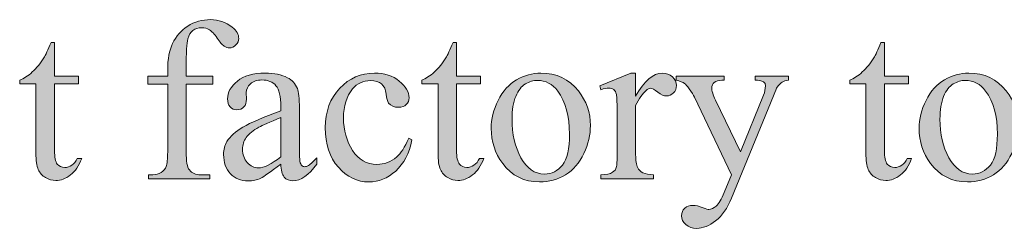
# Model space of a CAD drawing. Units: inches. Extents: x 0.3 to 10.6, y 0.3 to 8.2.
# Drawn here: x 9.3 to 9.7, y 2.4 to 2.5 of the extents above; entities that cross this region are included whole.
import ezdxf

# ---------------------------------------------------------------- set-up
doc = ezdxf.new("R2010")
doc.units = ezdxf.units.IN
doc.header["$MEASUREMENT"] = 0
doc.layers.add('TEXT', color=7, linetype='Continuous')

# ---------------------------------------------------------------- blocks, each defined once
blk = doc.blocks.new('block 3313')
at = {"layer": 'TEXT', "true_color": 0xffffff}
h = blk.add_hatch(color=7, dxfattribs=at)
h.dxf.hatch_style = 2
edge = h.paths.add_edge_path()
edge.add_spline(control_points=[(9.3691, 2.42829), (9.3691, 2.42829), (9.3691, 2.40337), (9.3691, 2.40337), (9.3691, 2.39985), (9.36949, 2.39761), (9.37027, 2.39667), (9.37128, 2.39547), (9.37265, 2.39486), (9.37436, 2.39486), (9.37436, 2.39486), (9.37779, 2.39486), (9.37779, 2.39486), (9.37779, 2.39486), (9.37779, 2.39336), (9.37779, 2.39336), (9.37779, 2.39336), (9.35516, 2.39336), (9.35516, 2.39336), (9.35516, 2.39336), (9.35516, 2.39486), (9.35516, 2.39486), (9.35516, 2.39486), (9.35685, 2.39486), (9.35685, 2.39486), (9.35795, 2.39486), (9.35897, 2.39513), (9.35988, 2.39568), (9.36079, 2.39624), (9.36141, 2.39697), (9.36176, 2.39792), (9.3621, 2.39886), (9.36228, 2.40068), (9.36228, 2.40337), (9.36228, 2.40337), (9.36228, 2.42829), (9.36228, 2.42829), (9.36228, 2.42829), (9.35491, 2.42829), (9.35491, 2.42829), (9.35491, 2.42829), (9.35491, 2.43127), (9.35491, 2.43127), (9.35491, 2.43127), (9.36228, 2.43127), (9.36228, 2.43127), (9.36228, 2.43127), (9.36228, 2.43376), (9.36228, 2.43376), (9.36228, 2.43753), (9.36289, 2.44073), (9.3641, 2.44335), (9.36532, 2.44598), (9.36716, 2.44809), (9.36966, 2.44971), (9.37215, 2.45132), (9.37496, 2.45212), (9.37808, 2.45212), (9.38098, 2.45212), (9.38364, 2.45119), (9.38607, 2.44931), (9.38767, 2.44807), (9.38847, 2.44667), (9.38847, 2.44514), (9.38847, 2.44431), (9.38812, 2.44352), (9.3874, 2.44279), (9.38668, 2.44206), (9.3859, 2.44169), (9.38508, 2.44169), (9.38444, 2.44169), (9.38378, 2.44192), (9.38307, 2.44238), (9.38236, 2.44283), (9.3815, 2.44381), (9.38048, 2.44531), (9.37946, 2.44682), (9.37853, 2.44784), (9.37767, 2.44836), (9.37682, 2.44888), (9.37585, 2.44915), (9.37481, 2.44915), (9.37355, 2.44915), (9.37246, 2.44881), (9.37158, 2.44813), (9.3707, 2.44746), (9.37006, 2.44641), (9.36968, 2.44499), (9.36929, 2.44356), (9.3691, 2.4399), (9.3691, 2.434), (9.3691, 2.434), (9.3691, 2.43127), (9.3691, 2.43127), (9.3691, 2.43127), (9.37887, 2.43127), (9.37887, 2.43127), (9.37887, 2.43127), (9.37887, 2.42829), (9.37887, 2.42829), (9.37887, 2.42829), (9.3691, 2.42829), (9.3691, 2.42829)], knot_values=[0, 0, 0, 0, 1, 1, 1, 2, 2, 2, 3, 3, 3, 4, 4, 4, 5, 5, 5, 6, 6, 6, 7, 7, 7, 8, 8, 8, 9, 9, 9, 10, 10, 10, 11, 11, 11, 12, 12, 12, 13, 13, 13, 14, 14, 14, 15, 15, 15, 16, 16, 16, 17, 17, 17, 18, 18, 18, 19, 19, 19, 20, 20, 20, 21, 21, 21, 22, 22, 22, 23, 23, 23, 24, 24, 24, 25, 25, 25, 26, 26, 26, 27, 27, 27, 28, 28, 28, 29, 29, 29, 30, 30, 30, 31, 31, 31, 32, 32, 32, 33, 33, 33, 34, 34, 34, 34], degree=3, periodic=1)
h = blk.add_hatch(color=7, dxfattribs=at)
h.dxf.hatch_style = 2
edge = h.paths.add_edge_path()
edge.add_spline(control_points=[(9.32057, 2.44373), (9.32057, 2.44373), (9.32057, 2.43127), (9.32057, 2.43127), (9.32057, 2.43127), (9.32941, 2.43127), (9.32941, 2.43127), (9.32941, 2.43127), (9.32941, 2.42837), (9.32941, 2.42837), (9.32941, 2.42837), (9.32057, 2.42837), (9.32057, 2.42837), (9.32057, 2.42837), (9.32057, 2.4038), (9.32057, 2.4038), (9.32057, 2.40134), (9.32091, 2.39969), (9.32161, 2.39883), (9.32232, 2.39798), (9.32323, 2.39754), (9.32433, 2.39754), (9.32524, 2.39754), (9.32612, 2.39783), (9.32697, 2.3984), (9.32783, 2.39895), (9.32849, 2.39979), (9.32897, 2.40089), (9.32897, 2.40089), (9.33058, 2.40089), (9.33058, 2.40089), (9.32962, 2.39819), (9.32825, 2.39616), (9.32648, 2.39479), (9.32472, 2.39343), (9.32289, 2.39274), (9.32102, 2.39274), (9.31976, 2.39274), (9.31851, 2.39309), (9.3173, 2.3938), (9.31608, 2.3945), (9.31519, 2.39551), (9.3146, 2.39682), (9.31402, 2.39813), (9.31373, 2.40015), (9.31373, 2.40289), (9.31373, 2.40289), (9.31373, 2.42837), (9.31373, 2.42837), (9.31373, 2.42837), (9.30774, 2.42837), (9.30774, 2.42837), (9.30774, 2.42837), (9.30774, 2.42974), (9.30774, 2.42974), (9.30926, 2.43034), (9.3108, 2.43137), (9.31239, 2.43282), (9.31398, 2.43427), (9.31539, 2.43598), (9.31664, 2.43797), (9.31726, 2.43902), (9.31816, 2.44093), (9.31928, 2.44373), (9.31928, 2.44373), (9.32057, 2.44373), (9.32057, 2.44373)], knot_values=[0, 0, 0, 0, 1, 1, 1, 2, 2, 2, 3, 3, 3, 4, 4, 4, 5, 5, 5, 6, 6, 6, 7, 7, 7, 8, 8, 8, 9, 9, 9, 10, 10, 10, 11, 11, 11, 12, 12, 12, 13, 13, 13, 14, 14, 14, 15, 15, 15, 16, 16, 16, 17, 17, 17, 18, 18, 18, 19, 19, 19, 20, 20, 20, 21, 21, 21, 22, 22, 22, 22], degree=3, periodic=1)
h = blk.add_hatch(color=7, dxfattribs=at)
h.dxf.hatch_style = 2
edge = h.paths.add_edge_path()
edge.add_spline(control_points=[(9.46874, 2.44373), (9.46874, 2.44373), (9.46874, 2.43127), (9.46874, 2.43127), (9.46874, 2.43127), (9.47759, 2.43127), (9.47759, 2.43127), (9.47759, 2.43127), (9.47759, 2.42837), (9.47759, 2.42837), (9.47759, 2.42837), (9.46874, 2.42837), (9.46874, 2.42837), (9.46874, 2.42837), (9.46874, 2.4038), (9.46874, 2.4038), (9.46874, 2.40134), (9.46909, 2.39969), (9.46979, 2.39883), (9.4705, 2.39798), (9.47139, 2.39754), (9.47251, 2.39754), (9.47342, 2.39754), (9.4743, 2.39783), (9.47515, 2.3984), (9.47601, 2.39895), (9.47667, 2.39979), (9.47713, 2.40089), (9.47713, 2.40089), (9.47875, 2.40089), (9.47875, 2.40089), (9.47778, 2.39819), (9.47641, 2.39616), (9.47465, 2.39479), (9.47289, 2.39343), (9.47107, 2.39274), (9.4692, 2.39274), (9.46792, 2.39274), (9.46667, 2.39309), (9.46547, 2.3938), (9.46425, 2.3945), (9.46335, 2.39551), (9.46278, 2.39682), (9.4622, 2.39813), (9.46191, 2.40015), (9.46191, 2.40289), (9.46191, 2.40289), (9.46191, 2.42837), (9.46191, 2.42837), (9.46191, 2.42837), (9.45591, 2.42837), (9.45591, 2.42837), (9.45591, 2.42837), (9.45591, 2.42974), (9.45591, 2.42974), (9.45742, 2.43034), (9.45898, 2.43137), (9.46056, 2.43282), (9.46214, 2.43427), (9.46357, 2.43598), (9.4648, 2.43797), (9.46544, 2.43902), (9.46632, 2.44093), (9.46745, 2.44373), (9.46745, 2.44373), (9.46874, 2.44373), (9.46874, 2.44373)], knot_values=[0, 0, 0, 0, 1, 1, 1, 2, 2, 2, 3, 3, 3, 4, 4, 4, 5, 5, 5, 6, 6, 6, 7, 7, 7, 8, 8, 8, 9, 9, 9, 10, 10, 10, 11, 11, 11, 12, 12, 12, 13, 13, 13, 14, 14, 14, 15, 15, 15, 16, 16, 16, 17, 17, 17, 18, 18, 18, 19, 19, 19, 20, 20, 20, 21, 21, 21, 22, 22, 22, 22], degree=3, periodic=1)
h = blk.add_hatch(color=7, dxfattribs=at)
h.dxf.hatch_style = 2
edge = h.paths.add_edge_path()
edge.add_spline(control_points=[(9.62644, 2.44373), (9.62644, 2.44373), (9.62644, 2.43127), (9.62644, 2.43127), (9.62644, 2.43127), (9.63528, 2.43127), (9.63528, 2.43127), (9.63528, 2.43127), (9.63528, 2.42837), (9.63528, 2.42837), (9.63528, 2.42837), (9.62644, 2.42837), (9.62644, 2.42837), (9.62644, 2.42837), (9.62644, 2.4038), (9.62644, 2.4038), (9.62644, 2.40134), (9.62678, 2.39969), (9.62748, 2.39883), (9.62819, 2.39798), (9.6291, 2.39754), (9.63019, 2.39754), (9.6311, 2.39754), (9.63199, 2.39783), (9.63284, 2.3984), (9.63369, 2.39895), (9.63436, 2.39979), (9.63483, 2.40089), (9.63483, 2.40089), (9.63645, 2.40089), (9.63645, 2.40089), (9.63548, 2.39819), (9.63411, 2.39616), (9.63235, 2.39479), (9.63059, 2.39343), (9.62876, 2.39274), (9.62689, 2.39274), (9.62562, 2.39274), (9.62438, 2.39309), (9.62317, 2.3938), (9.62195, 2.3945), (9.62105, 2.39551), (9.62047, 2.39682), (9.61989, 2.39813), (9.6196, 2.40015), (9.6196, 2.40289), (9.6196, 2.40289), (9.6196, 2.42837), (9.6196, 2.42837), (9.6196, 2.42837), (9.61361, 2.42837), (9.61361, 2.42837), (9.61361, 2.42837), (9.61361, 2.42974), (9.61361, 2.42974), (9.61513, 2.43034), (9.61667, 2.43137), (9.61826, 2.43282), (9.61985, 2.43427), (9.62126, 2.43598), (9.6225, 2.43797), (9.62313, 2.43902), (9.62402, 2.44093), (9.62515, 2.44373), (9.62515, 2.44373), (9.62644, 2.44373), (9.62644, 2.44373)], knot_values=[0, 0, 0, 0, 1, 1, 1, 2, 2, 2, 3, 3, 3, 4, 4, 4, 5, 5, 5, 6, 6, 6, 7, 7, 7, 8, 8, 8, 9, 9, 9, 10, 10, 10, 11, 11, 11, 12, 12, 12, 13, 13, 13, 14, 14, 14, 15, 15, 15, 16, 16, 16, 17, 17, 17, 18, 18, 18, 19, 19, 19, 20, 20, 20, 21, 21, 21, 22, 22, 22, 22], degree=3, periodic=1)
h = blk.add_hatch(color=7, dxfattribs=at)
h.dxf.hatch_style = 2
edge = h.paths.add_edge_path()
edge.add_spline(control_points=[(9.40398, 2.39883), (9.40009, 2.39582), (9.39765, 2.39408), (9.39666, 2.39361), (9.39517, 2.39292), (9.39358, 2.39258), (9.3919, 2.39258), (9.38928, 2.39258), (9.38713, 2.39347), (9.38543, 2.39526), (9.38373, 2.39707), (9.38288, 2.39941), (9.38288, 2.40234), (9.38288, 2.40419), (9.38329, 2.40579), (9.38411, 2.40715), (9.38525, 2.40902), (9.38722, 2.41078), (9.39001, 2.41243), (9.39282, 2.41409), (9.39747, 2.41611), (9.40398, 2.41848), (9.40398, 2.41848), (9.40398, 2.41998), (9.40398, 2.41998), (9.40398, 2.42375), (9.40339, 2.42635), (9.40218, 2.42775), (9.40099, 2.42916), (9.39924, 2.42986), (9.39695, 2.42986), (9.39521, 2.42986), (9.39383, 2.42939), (9.39281, 2.42845), (9.39176, 2.42752), (9.39124, 2.42645), (9.39124, 2.42523), (9.39124, 2.42523), (9.39132, 2.42282), (9.39132, 2.42282), (9.39132, 2.42156), (9.39099, 2.42057), (9.39035, 2.41989), (9.3897, 2.4192), (9.38885, 2.41885), (9.3878, 2.41885), (9.38679, 2.41885), (9.38595, 2.41922), (9.38529, 2.41994), (9.38466, 2.42065), (9.38433, 2.42163), (9.38433, 2.42287), (9.38433, 2.42524), (9.38554, 2.42742), (9.38797, 2.4294), (9.39039, 2.4314), (9.3938, 2.43239), (9.39819, 2.43239), (9.40156, 2.43239), (9.40431, 2.43182), (9.40647, 2.43069), (9.40809, 2.42984), (9.40929, 2.42849), (9.41006, 2.42668), (9.41056, 2.42548), (9.41081, 2.42306), (9.41081, 2.41939), (9.41081, 2.41939), (9.41081, 2.40652), (9.41081, 2.40652), (9.41081, 2.40291), (9.41088, 2.40069), (9.41102, 2.39989), (9.41116, 2.39906), (9.41138, 2.39852), (9.4117, 2.39825), (9.41201, 2.39798), (9.41238, 2.39783), (9.4128, 2.39783), (9.41324, 2.39783), (9.41363, 2.39794), (9.41395, 2.39813), (9.41454, 2.39848), (9.41565, 2.3995), (9.4173, 2.40115), (9.4173, 2.40115), (9.4173, 2.39883), (9.4173, 2.39883), (9.41421, 2.39469), (9.41127, 2.39262), (9.40845, 2.39262), (9.4071, 2.39262), (9.40602, 2.39309), (9.40522, 2.39403), (9.40442, 2.39497), (9.40401, 2.39657), (9.40398, 2.39883)], knot_values=[0, 0, 0, 0, 1, 1, 1, 2, 2, 2, 3, 3, 3, 4, 4, 4, 5, 5, 5, 6, 6, 6, 7, 7, 7, 8, 8, 8, 9, 9, 9, 10, 10, 10, 11, 11, 11, 12, 12, 12, 13, 13, 13, 14, 14, 14, 15, 15, 15, 16, 16, 16, 17, 17, 17, 18, 18, 18, 19, 19, 19, 20, 20, 20, 21, 21, 21, 22, 22, 22, 23, 23, 23, 24, 24, 24, 25, 25, 25, 26, 26, 26, 27, 27, 27, 28, 28, 28, 29, 29, 29, 30, 30, 30, 31, 31, 31, 32, 32, 32, 32], degree=3, periodic=1)
edge = h.paths.add_edge_path()
edge.add_spline(control_points=[(9.40398, 2.40152), (9.40398, 2.40152), (9.40398, 2.41596), (9.40398, 2.41596), (9.39982, 2.41431), (9.39712, 2.41313), (9.39591, 2.41243), (9.39373, 2.41123), (9.39217, 2.40995), (9.39124, 2.40864), (9.3903, 2.40731), (9.38984, 2.40586), (9.38984, 2.40428), (9.38984, 2.4023), (9.39042, 2.40065), (9.39162, 2.39935), (9.3928, 2.39803), (9.39417, 2.39738), (9.39571, 2.39738), (9.3978, 2.39738), (9.40057, 2.39876), (9.40398, 2.40152)], knot_values=[0, 0, 0, 0, 1, 1, 1, 2, 2, 2, 3, 3, 3, 4, 4, 4, 5, 5, 5, 6, 6, 6, 7, 7, 7, 7], degree=3, periodic=1)
h = blk.add_hatch(color=7, dxfattribs=at)
h.dxf.hatch_style = 2
edge = h.paths.add_edge_path()
edge.add_spline(control_points=[(9.45231, 2.40777), (9.45129, 2.40278), (9.44929, 2.39893), (9.44632, 2.39624), (9.44333, 2.39355), (9.44004, 2.39221), (9.43643, 2.39221), (9.43212, 2.39221), (9.42837, 2.39402), (9.42517, 2.39762), (9.42197, 2.40125), (9.42037, 2.40613), (9.42037, 2.41227), (9.42037, 2.41824), (9.42213, 2.42308), (9.42569, 2.4268), (9.42923, 2.43053), (9.43349, 2.43239), (9.43845, 2.43239), (9.44218, 2.43239), (9.44523, 2.4314), (9.44763, 2.42943), (9.45003, 2.42745), (9.45124, 2.4254), (9.45124, 2.42329), (9.45124, 2.42223), (9.4509, 2.42139), (9.45022, 2.42074), (9.44954, 2.42008), (9.44859, 2.41976), (9.44739, 2.41976), (9.44576, 2.41976), (9.44454, 2.42029), (9.4437, 2.42133), (9.44324, 2.42192), (9.44293, 2.42301), (9.44278, 2.42464), (9.44263, 2.42627), (9.44206, 2.42752), (9.44109, 2.42837), (9.44013, 2.4292), (9.43879, 2.42962), (9.43708, 2.42962), (9.43433, 2.42962), (9.4321, 2.42859), (9.43042, 2.42655), (9.42818, 2.42384), (9.42707, 2.42027), (9.42707, 2.41584), (9.42707, 2.41131), (9.42818, 2.40732), (9.43041, 2.40385), (9.43262, 2.40039), (9.43563, 2.39867), (9.4394, 2.39867), (9.44211, 2.39867), (9.44454, 2.39959), (9.44668, 2.40144), (9.4482, 2.4027), (9.44968, 2.405), (9.45112, 2.40834), (9.45112, 2.40834), (9.45231, 2.40777), (9.45231, 2.40777)], knot_values=[0, 0, 0, 0, 1, 1, 1, 2, 2, 2, 3, 3, 3, 4, 4, 4, 5, 5, 5, 6, 6, 6, 7, 7, 7, 8, 8, 8, 9, 9, 9, 10, 10, 10, 11, 11, 11, 12, 12, 12, 13, 13, 13, 14, 14, 14, 15, 15, 15, 16, 16, 16, 17, 17, 17, 18, 18, 18, 19, 19, 19, 20, 20, 20, 21, 21, 21, 21], degree=3, periodic=1)
h = blk.add_hatch(color=7, dxfattribs=at)
h.dxf.hatch_style = 2
edge = h.paths.add_edge_path()
edge.add_spline(control_points=[(9.49981, 2.43239), (9.50555, 2.43239), (9.51016, 2.4302), (9.51363, 2.42585), (9.51659, 2.42212), (9.51807, 2.41785), (9.51807, 2.41302), (9.51807, 2.40963), (9.51725, 2.4062), (9.51562, 2.40271), (9.514, 2.39924), (9.51175, 2.39662), (9.5089, 2.39486), (9.50604, 2.39309), (9.50286, 2.39221), (9.49936, 2.39221), (9.49365, 2.39221), (9.48911, 2.39448), (9.48574, 2.39903), (9.4829, 2.40287), (9.48149, 2.40717), (9.48149, 2.41195), (9.48149, 2.41542), (9.48234, 2.41888), (9.48406, 2.42231), (9.4858, 2.42574), (9.48806, 2.42828), (9.49087, 2.42992), (9.49369, 2.43156), (9.49666, 2.43239), (9.49981, 2.43239)], knot_values=[0, 0, 0, 0, 1, 1, 1, 2, 2, 2, 3, 3, 3, 4, 4, 4, 5, 5, 5, 6, 6, 6, 7, 7, 7, 8, 8, 8, 9, 9, 9, 10, 10, 10, 10], degree=3, periodic=1)
edge = h.paths.add_edge_path()
edge.add_spline(control_points=[(9.49854, 2.4297), (9.49707, 2.4297), (9.49561, 2.42927), (9.49413, 2.4284), (9.49265, 2.42752), (9.49146, 2.426), (9.49055, 2.42381), (9.48964, 2.42164), (9.48918, 2.41884), (9.48918, 2.41542), (9.48918, 2.4099), (9.49028, 2.40514), (9.49247, 2.40115), (9.49466, 2.39715), (9.49755, 2.39514), (9.50114, 2.39514), (9.50381, 2.39514), (9.50602, 2.39625), (9.50776, 2.39845), (9.50949, 2.40066), (9.51036, 2.40446), (9.51036, 2.40983), (9.51036, 2.41656), (9.50891, 2.42186), (9.50602, 2.42573), (9.50406, 2.42837), (9.50156, 2.4297), (9.49854, 2.4297)], knot_values=[0, 0, 0, 0, 1, 1, 1, 2, 2, 2, 3, 3, 3, 4, 4, 4, 5, 5, 5, 6, 6, 6, 7, 7, 7, 8, 8, 8, 9, 9, 9, 9], degree=3, periodic=1)
h = blk.add_hatch(color=7, dxfattribs=at)
h.dxf.hatch_style = 2
edge = h.paths.add_edge_path()
edge.add_spline(control_points=[(9.53474, 2.43239), (9.53474, 2.43239), (9.53474, 2.42386), (9.53474, 2.42386), (9.53791, 2.42954), (9.54116, 2.43239), (9.5445, 2.43239), (9.54602, 2.43239), (9.54728, 2.43193), (9.54827, 2.431), (9.54926, 2.43008), (9.54976, 2.42901), (9.54976, 2.42779), (9.54976, 2.42672), (9.5494, 2.42581), (9.54868, 2.42506), (9.54796, 2.42432), (9.54711, 2.42395), (9.54612, 2.42395), (9.54515, 2.42395), (9.54407, 2.42442), (9.54287, 2.42537), (9.54167, 2.42632), (9.54079, 2.4268), (9.5402, 2.4268), (9.5397, 2.4268), (9.53917, 2.42653), (9.53859, 2.42597), (9.53734, 2.42485), (9.53606, 2.42297), (9.53474, 2.42038), (9.53474, 2.42038), (9.53474, 2.40222), (9.53474, 2.40222), (9.53474, 2.40012), (9.53499, 2.39853), (9.53552, 2.39746), (9.53589, 2.39671), (9.53651, 2.39609), (9.53742, 2.3956), (9.53834, 2.3951), (9.53965, 2.39486), (9.54135, 2.39486), (9.54135, 2.39486), (9.54135, 2.39336), (9.54135, 2.39336), (9.54135, 2.39336), (9.52195, 2.39336), (9.52195, 2.39336), (9.52195, 2.39336), (9.52195, 2.39486), (9.52195, 2.39486), (9.52389, 2.39486), (9.52532, 2.39516), (9.52626, 2.39577), (9.52695, 2.3962), (9.52743, 2.3969), (9.5277, 2.39788), (9.52785, 2.39834), (9.52791, 2.39969), (9.52791, 2.40188), (9.52791, 2.40188), (9.52791, 2.41659), (9.52791, 2.41659), (9.52791, 2.42099), (9.52782, 2.42362), (9.52764, 2.42447), (9.52747, 2.42531), (9.52713, 2.42592), (9.52665, 2.4263), (9.52616, 2.42669), (9.52557, 2.42688), (9.52485, 2.42688), (9.52399, 2.42688), (9.52303, 2.42668), (9.52195, 2.42626), (9.52195, 2.42626), (9.52154, 2.42775), (9.52154, 2.42775), (9.52154, 2.42775), (9.533, 2.43239), (9.533, 2.43239), (9.533, 2.43239), (9.53474, 2.43239), (9.53474, 2.43239)], knot_values=[0, 0, 0, 0, 1, 1, 1, 2, 2, 2, 3, 3, 3, 4, 4, 4, 5, 5, 5, 6, 6, 6, 7, 7, 7, 8, 8, 8, 9, 9, 9, 10, 10, 10, 11, 11, 11, 12, 12, 12, 13, 13, 13, 14, 14, 14, 15, 15, 15, 16, 16, 16, 17, 17, 17, 18, 18, 18, 19, 19, 19, 20, 20, 20, 21, 21, 21, 22, 22, 22, 23, 23, 23, 24, 24, 24, 25, 25, 25, 26, 26, 26, 27, 27, 27, 28, 28, 28, 28], degree=3, periodic=1)
h = blk.add_hatch(color=7, dxfattribs=at)
h.dxf.hatch_style = 2
edge = h.paths.add_edge_path()
edge.add_spline(control_points=[(9.54971, 2.43127), (9.54971, 2.43127), (9.56738, 2.43127), (9.56738, 2.43127), (9.56738, 2.43127), (9.56738, 2.42974), (9.56738, 2.42974), (9.56738, 2.42974), (9.56651, 2.42974), (9.56651, 2.42974), (9.56527, 2.42974), (9.56434, 2.42947), (9.56372, 2.42893), (9.5631, 2.4284), (9.56278, 2.42772), (9.56278, 2.42692), (9.56278, 2.42585), (9.56325, 2.42436), (9.56415, 2.42246), (9.56415, 2.42246), (9.57338, 2.40333), (9.57338, 2.40333), (9.57338, 2.40333), (9.58187, 2.42428), (9.58187, 2.42428), (9.58233, 2.4254), (9.58257, 2.42653), (9.58257, 2.42763), (9.58257, 2.42813), (9.58248, 2.42849), (9.58228, 2.42874), (9.58206, 2.42905), (9.58172, 2.42929), (9.58124, 2.42947), (9.58077, 2.42965), (9.57994, 2.42974), (9.57876, 2.42974), (9.57876, 2.42974), (9.57876, 2.43127), (9.57876, 2.43127), (9.57876, 2.43127), (9.59109, 2.43127), (9.59109, 2.43127), (9.59109, 2.43127), (9.59109, 2.42974), (9.59109, 2.42974), (9.59007, 2.42963), (9.58929, 2.4294), (9.58873, 2.42908), (9.58819, 2.42874), (9.58758, 2.42813), (9.58691, 2.42722), (9.58667, 2.42683), (9.5862, 2.42577), (9.5855, 2.42403), (9.5855, 2.42403), (9.57007, 2.3862), (9.57007, 2.3862), (9.56859, 2.38254), (9.56664, 2.37976), (9.56422, 2.37789), (9.56181, 2.37602), (9.55948, 2.37508), (9.55725, 2.37508), (9.55562, 2.37508), (9.55428, 2.37554), (9.55324, 2.37648), (9.55218, 2.37741), (9.55166, 2.3785), (9.55166, 2.37971), (9.55166, 2.38087), (9.55204, 2.3818), (9.5528, 2.3825), (9.55356, 2.38321), (9.55459, 2.38356), (9.55592, 2.38356), (9.55683, 2.38356), (9.55808, 2.38326), (9.55965, 2.38265), (9.56075, 2.38223), (9.56144, 2.38203), (9.56171, 2.38203), (9.56254, 2.38203), (9.56345, 2.38246), (9.56443, 2.38331), (9.5654, 2.38417), (9.56639, 2.38582), (9.56738, 2.38828), (9.56738, 2.38828), (9.57007, 2.39486), (9.57007, 2.39486), (9.57007, 2.39486), (9.55646, 2.42345), (9.55646, 2.42345), (9.55604, 2.4243), (9.55538, 2.42536), (9.55447, 2.42664), (9.55378, 2.4276), (9.55322, 2.42825), (9.55278, 2.42858), (9.55214, 2.42902), (9.55112, 2.4294), (9.54971, 2.42974), (9.54971, 2.42974), (9.54971, 2.43127), (9.54971, 2.43127)], knot_values=[0, 0, 0, 0, 1, 1, 1, 2, 2, 2, 3, 3, 3, 4, 4, 4, 5, 5, 5, 6, 6, 6, 7, 7, 7, 8, 8, 8, 9, 9, 9, 10, 10, 10, 11, 11, 11, 12, 12, 12, 13, 13, 13, 14, 14, 14, 15, 15, 15, 16, 16, 16, 17, 17, 17, 18, 18, 18, 19, 19, 19, 20, 20, 20, 21, 21, 21, 22, 22, 22, 23, 23, 23, 24, 24, 24, 25, 25, 25, 26, 26, 26, 27, 27, 27, 28, 28, 28, 29, 29, 29, 30, 30, 30, 31, 31, 31, 32, 32, 32, 33, 33, 33, 34, 34, 34, 35, 35, 35, 35], degree=3, periodic=1)
h = blk.add_hatch(color=7, dxfattribs=at)
h.dxf.hatch_style = 2
edge = h.paths.add_edge_path()
edge.add_spline(control_points=[(9.65751, 2.43239), (9.66325, 2.43239), (9.66785, 2.4302), (9.67133, 2.42585), (9.67428, 2.42212), (9.67575, 2.41785), (9.67575, 2.41302), (9.67575, 2.40963), (9.67494, 2.4062), (9.67331, 2.40271), (9.67169, 2.39924), (9.66945, 2.39662), (9.66659, 2.39486), (9.66374, 2.39309), (9.66055, 2.39221), (9.65705, 2.39221), (9.65134, 2.39221), (9.64681, 2.39448), (9.64343, 2.39903), (9.6406, 2.40287), (9.63917, 2.40717), (9.63917, 2.41195), (9.63917, 2.41542), (9.64004, 2.41888), (9.64176, 2.42231), (9.64349, 2.42574), (9.64575, 2.42828), (9.64857, 2.42992), (9.65138, 2.43156), (9.65436, 2.43239), (9.65751, 2.43239)], knot_values=[0, 0, 0, 0, 1, 1, 1, 2, 2, 2, 3, 3, 3, 4, 4, 4, 5, 5, 5, 6, 6, 6, 7, 7, 7, 8, 8, 8, 9, 9, 9, 10, 10, 10, 10], degree=3, periodic=1)
edge = h.paths.add_edge_path()
edge.add_spline(control_points=[(9.65622, 2.4297), (9.65476, 2.4297), (9.65329, 2.42927), (9.65181, 2.4284), (9.65034, 2.42752), (9.64916, 2.426), (9.64823, 2.42381), (9.64733, 2.42164), (9.64688, 2.41884), (9.64688, 2.41542), (9.64688, 2.4099), (9.64798, 2.40514), (9.65016, 2.40115), (9.65236, 2.39715), (9.65525, 2.39514), (9.65883, 2.39514), (9.66151, 2.39514), (9.66371, 2.39625), (9.66546, 2.39845), (9.6672, 2.40066), (9.66806, 2.40446), (9.66806, 2.40983), (9.66806, 2.41656), (9.66661, 2.42186), (9.66371, 2.42573), (9.66176, 2.42837), (9.65926, 2.4297), (9.65622, 2.4297)], knot_values=[0, 0, 0, 0, 1, 1, 1, 2, 2, 2, 3, 3, 3, 4, 4, 4, 5, 5, 5, 6, 6, 6, 7, 7, 7, 8, 8, 8, 9, 9, 9, 9], degree=3, periodic=1)
at = {"layer": 'TEXT', "lineweight": 0}
for points, knots in [([(9.3691, 2.42829), (9.3691, 2.42829), (9.3691, 2.40337), (9.3691, 2.40337), (9.3691, 2.39985), (9.36949, 2.39761), (9.37027, 2.39667), (9.37128, 2.39547), (9.37265, 2.39486), (9.37436, 2.39486), (9.37436, 2.39486), (9.37779, 2.39486), (9.37779, 2.39486), (9.37779, 2.39486), (9.37779, 2.39336), (9.37779, 2.39336), (9.37779, 2.39336), (9.35516, 2.39336), (9.35516, 2.39336), (9.35516, 2.39336), (9.35516, 2.39486), (9.35516, 2.39486), (9.35516, 2.39486), (9.35685, 2.39486), (9.35685, 2.39486), (9.35795, 2.39486), (9.35897, 2.39513), (9.35988, 2.39568), (9.36079, 2.39624), (9.36141, 2.39697), (9.36176, 2.39792), (9.3621, 2.39886), (9.36228, 2.40068), (9.36228, 2.40337), (9.36228, 2.40337), (9.36228, 2.42829), (9.36228, 2.42829), (9.36228, 2.42829), (9.35491, 2.42829), (9.35491, 2.42829), (9.35491, 2.42829), (9.35491, 2.43127), (9.35491, 2.43127), (9.35491, 2.43127), (9.36228, 2.43127), (9.36228, 2.43127), (9.36228, 2.43127), (9.36228, 2.43376), (9.36228, 2.43376), (9.36228, 2.43753), (9.36289, 2.44073), (9.3641, 2.44335), (9.36532, 2.44598), (9.36716, 2.44809), (9.36966, 2.44971), (9.37215, 2.45132), (9.37496, 2.45212), (9.37808, 2.45212), (9.38098, 2.45212), (9.38364, 2.45119), (9.38607, 2.44931), (9.38767, 2.44807), (9.38847, 2.44667), (9.38847, 2.44514), (9.38847, 2.44431), (9.38812, 2.44352), (9.3874, 2.44279), (9.38668, 2.44206), (9.3859, 2.44169), (9.38508, 2.44169), (9.38444, 2.44169), (9.38378, 2.44192), (9.38307, 2.44238), (9.38236, 2.44283), (9.3815, 2.44381), (9.38048, 2.44531), (9.37946, 2.44682), (9.37853, 2.44784), (9.37767, 2.44836), (9.37682, 2.44888), (9.37585, 2.44915), (9.37481, 2.44915), (9.37355, 2.44915), (9.37246, 2.44881), (9.37158, 2.44813), (9.3707, 2.44746), (9.37006, 2.44641), (9.36968, 2.44499), (9.36929, 2.44356), (9.3691, 2.4399), (9.3691, 2.434), (9.3691, 2.434), (9.3691, 2.43127), (9.3691, 2.43127), (9.3691, 2.43127), (9.37887, 2.43127), (9.37887, 2.43127), (9.37887, 2.43127), (9.37887, 2.42829), (9.37887, 2.42829), (9.37887, 2.42829), (9.3691, 2.42829), (9.3691, 2.42829)], [0, 0, 0, 0, 1, 1, 1, 2, 2, 2, 3, 3, 3, 4, 4, 4, 5, 5, 5, 6, 6, 6, 7, 7, 7, 8, 8, 8, 9, 9, 9, 10, 10, 10, 11, 11, 11, 12, 12, 12, 13, 13, 13, 14, 14, 14, 15, 15, 15, 16, 16, 16, 17, 17, 17, 18, 18, 18, 19, 19, 19, 20, 20, 20, 21, 21, 21, 22, 22, 22, 23, 23, 23, 24, 24, 24, 25, 25, 25, 26, 26, 26, 27, 27, 27, 28, 28, 28, 29, 29, 29, 30, 30, 30, 31, 31, 31, 32, 32, 32, 33, 33, 33, 34, 34, 34, 34]), ([(9.32057, 2.44373), (9.32057, 2.44373), (9.32057, 2.43127), (9.32057, 2.43127), (9.32057, 2.43127), (9.32941, 2.43127), (9.32941, 2.43127), (9.32941, 2.43127), (9.32941, 2.42837), (9.32941, 2.42837), (9.32941, 2.42837), (9.32057, 2.42837), (9.32057, 2.42837), (9.32057, 2.42837), (9.32057, 2.4038), (9.32057, 2.4038), (9.32057, 2.40134), (9.32091, 2.39969), (9.32161, 2.39883), (9.32232, 2.39798), (9.32323, 2.39754), (9.32433, 2.39754), (9.32524, 2.39754), (9.32612, 2.39783), (9.32697, 2.3984), (9.32783, 2.39895), (9.32849, 2.39979), (9.32897, 2.40089), (9.32897, 2.40089), (9.33058, 2.40089), (9.33058, 2.40089), (9.32962, 2.39819), (9.32825, 2.39616), (9.32648, 2.39479), (9.32472, 2.39343), (9.32289, 2.39274), (9.32102, 2.39274), (9.31976, 2.39274), (9.31851, 2.39309), (9.3173, 2.3938), (9.31608, 2.3945), (9.31519, 2.39551), (9.3146, 2.39682), (9.31402, 2.39813), (9.31373, 2.40015), (9.31373, 2.40289), (9.31373, 2.40289), (9.31373, 2.42837), (9.31373, 2.42837), (9.31373, 2.42837), (9.30774, 2.42837), (9.30774, 2.42837), (9.30774, 2.42837), (9.30774, 2.42974), (9.30774, 2.42974), (9.30926, 2.43034), (9.3108, 2.43137), (9.31239, 2.43282), (9.31398, 2.43427), (9.31539, 2.43598), (9.31664, 2.43797), (9.31726, 2.43902), (9.31816, 2.44093), (9.31928, 2.44373), (9.31928, 2.44373), (9.32057, 2.44373), (9.32057, 2.44373)], [0, 0, 0, 0, 1, 1, 1, 2, 2, 2, 3, 3, 3, 4, 4, 4, 5, 5, 5, 6, 6, 6, 7, 7, 7, 8, 8, 8, 9, 9, 9, 10, 10, 10, 11, 11, 11, 12, 12, 12, 13, 13, 13, 14, 14, 14, 15, 15, 15, 16, 16, 16, 17, 17, 17, 18, 18, 18, 19, 19, 19, 20, 20, 20, 21, 21, 21, 22, 22, 22, 22]), ([(9.46874, 2.44373), (9.46874, 2.44373), (9.46874, 2.43127), (9.46874, 2.43127), (9.46874, 2.43127), (9.47759, 2.43127), (9.47759, 2.43127), (9.47759, 2.43127), (9.47759, 2.42837), (9.47759, 2.42837), (9.47759, 2.42837), (9.46874, 2.42837), (9.46874, 2.42837), (9.46874, 2.42837), (9.46874, 2.4038), (9.46874, 2.4038), (9.46874, 2.40134), (9.46909, 2.39969), (9.46979, 2.39883), (9.4705, 2.39798), (9.47139, 2.39754), (9.47251, 2.39754), (9.47342, 2.39754), (9.4743, 2.39783), (9.47515, 2.3984), (9.47601, 2.39895), (9.47667, 2.39979), (9.47713, 2.40089), (9.47713, 2.40089), (9.47875, 2.40089), (9.47875, 2.40089), (9.47778, 2.39819), (9.47641, 2.39616), (9.47465, 2.39479), (9.47289, 2.39343), (9.47107, 2.39274), (9.4692, 2.39274), (9.46792, 2.39274), (9.46667, 2.39309), (9.46547, 2.3938), (9.46425, 2.3945), (9.46335, 2.39551), (9.46278, 2.39682), (9.4622, 2.39813), (9.46191, 2.40015), (9.46191, 2.40289), (9.46191, 2.40289), (9.46191, 2.42837), (9.46191, 2.42837), (9.46191, 2.42837), (9.45591, 2.42837), (9.45591, 2.42837), (9.45591, 2.42837), (9.45591, 2.42974), (9.45591, 2.42974), (9.45742, 2.43034), (9.45898, 2.43137), (9.46056, 2.43282), (9.46214, 2.43427), (9.46357, 2.43598), (9.4648, 2.43797), (9.46544, 2.43902), (9.46632, 2.44093), (9.46745, 2.44373), (9.46745, 2.44373), (9.46874, 2.44373), (9.46874, 2.44373)], [0, 0, 0, 0, 1, 1, 1, 2, 2, 2, 3, 3, 3, 4, 4, 4, 5, 5, 5, 6, 6, 6, 7, 7, 7, 8, 8, 8, 9, 9, 9, 10, 10, 10, 11, 11, 11, 12, 12, 12, 13, 13, 13, 14, 14, 14, 15, 15, 15, 16, 16, 16, 17, 17, 17, 18, 18, 18, 19, 19, 19, 20, 20, 20, 21, 21, 21, 22, 22, 22, 22]), ([(9.62644, 2.44373), (9.62644, 2.44373), (9.62644, 2.43127), (9.62644, 2.43127), (9.62644, 2.43127), (9.63528, 2.43127), (9.63528, 2.43127), (9.63528, 2.43127), (9.63528, 2.42837), (9.63528, 2.42837), (9.63528, 2.42837), (9.62644, 2.42837), (9.62644, 2.42837), (9.62644, 2.42837), (9.62644, 2.4038), (9.62644, 2.4038), (9.62644, 2.40134), (9.62678, 2.39969), (9.62748, 2.39883), (9.62819, 2.39798), (9.6291, 2.39754), (9.63019, 2.39754), (9.6311, 2.39754), (9.63199, 2.39783), (9.63284, 2.3984), (9.63369, 2.39895), (9.63436, 2.39979), (9.63483, 2.40089), (9.63483, 2.40089), (9.63645, 2.40089), (9.63645, 2.40089), (9.63548, 2.39819), (9.63411, 2.39616), (9.63235, 2.39479), (9.63059, 2.39343), (9.62876, 2.39274), (9.62689, 2.39274), (9.62562, 2.39274), (9.62438, 2.39309), (9.62317, 2.3938), (9.62195, 2.3945), (9.62105, 2.39551), (9.62047, 2.39682), (9.61989, 2.39813), (9.6196, 2.40015), (9.6196, 2.40289), (9.6196, 2.40289), (9.6196, 2.42837), (9.6196, 2.42837), (9.6196, 2.42837), (9.61361, 2.42837), (9.61361, 2.42837), (9.61361, 2.42837), (9.61361, 2.42974), (9.61361, 2.42974), (9.61513, 2.43034), (9.61667, 2.43137), (9.61826, 2.43282), (9.61985, 2.43427), (9.62126, 2.43598), (9.6225, 2.43797), (9.62313, 2.43902), (9.62402, 2.44093), (9.62515, 2.44373), (9.62515, 2.44373), (9.62644, 2.44373), (9.62644, 2.44373)], [0, 0, 0, 0, 1, 1, 1, 2, 2, 2, 3, 3, 3, 4, 4, 4, 5, 5, 5, 6, 6, 6, 7, 7, 7, 8, 8, 8, 9, 9, 9, 10, 10, 10, 11, 11, 11, 12, 12, 12, 13, 13, 13, 14, 14, 14, 15, 15, 15, 16, 16, 16, 17, 17, 17, 18, 18, 18, 19, 19, 19, 20, 20, 20, 21, 21, 21, 22, 22, 22, 22]), ([(9.40398, 2.39883), (9.40009, 2.39582), (9.39765, 2.39408), (9.39666, 2.39361), (9.39517, 2.39292), (9.39358, 2.39258), (9.3919, 2.39258), (9.38928, 2.39258), (9.38713, 2.39347), (9.38543, 2.39526), (9.38373, 2.39707), (9.38288, 2.39941), (9.38288, 2.40234), (9.38288, 2.40419), (9.38329, 2.40579), (9.38411, 2.40715), (9.38525, 2.40902), (9.38722, 2.41078), (9.39001, 2.41243), (9.39282, 2.41409), (9.39747, 2.41611), (9.40398, 2.41848), (9.40398, 2.41848), (9.40398, 2.41998), (9.40398, 2.41998), (9.40398, 2.42375), (9.40339, 2.42635), (9.40218, 2.42775), (9.40099, 2.42916), (9.39924, 2.42986), (9.39695, 2.42986), (9.39521, 2.42986), (9.39383, 2.42939), (9.39281, 2.42845), (9.39176, 2.42752), (9.39124, 2.42645), (9.39124, 2.42523), (9.39124, 2.42523), (9.39132, 2.42282), (9.39132, 2.42282), (9.39132, 2.42156), (9.39099, 2.42057), (9.39035, 2.41989), (9.3897, 2.4192), (9.38885, 2.41885), (9.3878, 2.41885), (9.38679, 2.41885), (9.38595, 2.41922), (9.38529, 2.41994), (9.38466, 2.42065), (9.38433, 2.42163), (9.38433, 2.42287), (9.38433, 2.42524), (9.38554, 2.42742), (9.38797, 2.4294), (9.39039, 2.4314), (9.3938, 2.43239), (9.39819, 2.43239), (9.40156, 2.43239), (9.40431, 2.43182), (9.40647, 2.43069), (9.40809, 2.42984), (9.40929, 2.42849), (9.41006, 2.42668), (9.41056, 2.42548), (9.41081, 2.42306), (9.41081, 2.41939), (9.41081, 2.41939), (9.41081, 2.40652), (9.41081, 2.40652), (9.41081, 2.40291), (9.41088, 2.40069), (9.41102, 2.39989), (9.41116, 2.39906), (9.41138, 2.39852), (9.4117, 2.39825), (9.41201, 2.39798), (9.41238, 2.39783), (9.4128, 2.39783), (9.41324, 2.39783), (9.41363, 2.39794), (9.41395, 2.39813), (9.41454, 2.39848), (9.41565, 2.3995), (9.4173, 2.40115), (9.4173, 2.40115), (9.4173, 2.39883), (9.4173, 2.39883), (9.41421, 2.39469), (9.41127, 2.39262), (9.40845, 2.39262), (9.4071, 2.39262), (9.40602, 2.39309), (9.40522, 2.39403), (9.40442, 2.39497), (9.40401, 2.39657), (9.40398, 2.39883)], [0, 0, 0, 0, 1, 1, 1, 2, 2, 2, 3, 3, 3, 4, 4, 4, 5, 5, 5, 6, 6, 6, 7, 7, 7, 8, 8, 8, 9, 9, 9, 10, 10, 10, 11, 11, 11, 12, 12, 12, 13, 13, 13, 14, 14, 14, 15, 15, 15, 16, 16, 16, 17, 17, 17, 18, 18, 18, 19, 19, 19, 20, 20, 20, 21, 21, 21, 22, 22, 22, 23, 23, 23, 24, 24, 24, 25, 25, 25, 26, 26, 26, 27, 27, 27, 28, 28, 28, 29, 29, 29, 30, 30, 30, 31, 31, 31, 32, 32, 32, 32]), ([(9.45231, 2.40777), (9.45129, 2.40278), (9.44929, 2.39893), (9.44632, 2.39624), (9.44333, 2.39355), (9.44004, 2.39221), (9.43643, 2.39221), (9.43212, 2.39221), (9.42837, 2.39402), (9.42517, 2.39762), (9.42197, 2.40125), (9.42037, 2.40613), (9.42037, 2.41227), (9.42037, 2.41824), (9.42213, 2.42308), (9.42569, 2.4268), (9.42923, 2.43053), (9.43349, 2.43239), (9.43845, 2.43239), (9.44218, 2.43239), (9.44523, 2.4314), (9.44763, 2.42943), (9.45003, 2.42745), (9.45124, 2.4254), (9.45124, 2.42329), (9.45124, 2.42223), (9.4509, 2.42139), (9.45022, 2.42074), (9.44954, 2.42008), (9.44859, 2.41976), (9.44739, 2.41976), (9.44576, 2.41976), (9.44454, 2.42029), (9.4437, 2.42133), (9.44324, 2.42192), (9.44293, 2.42301), (9.44278, 2.42464), (9.44263, 2.42627), (9.44206, 2.42752), (9.44109, 2.42837), (9.44013, 2.4292), (9.43879, 2.42962), (9.43708, 2.42962), (9.43433, 2.42962), (9.4321, 2.42859), (9.43042, 2.42655), (9.42818, 2.42384), (9.42707, 2.42027), (9.42707, 2.41584), (9.42707, 2.41131), (9.42818, 2.40732), (9.43041, 2.40385), (9.43262, 2.40039), (9.43563, 2.39867), (9.4394, 2.39867), (9.44211, 2.39867), (9.44454, 2.39959), (9.44668, 2.40144), (9.4482, 2.4027), (9.44968, 2.405), (9.45112, 2.40834), (9.45112, 2.40834), (9.45231, 2.40777), (9.45231, 2.40777)], [0, 0, 0, 0, 1, 1, 1, 2, 2, 2, 3, 3, 3, 4, 4, 4, 5, 5, 5, 6, 6, 6, 7, 7, 7, 8, 8, 8, 9, 9, 9, 10, 10, 10, 11, 11, 11, 12, 12, 12, 13, 13, 13, 14, 14, 14, 15, 15, 15, 16, 16, 16, 17, 17, 17, 18, 18, 18, 19, 19, 19, 20, 20, 20, 21, 21, 21, 21]), ([(9.49981, 2.43239), (9.50555, 2.43239), (9.51016, 2.4302), (9.51363, 2.42585), (9.51659, 2.42212), (9.51807, 2.41785), (9.51807, 2.41302), (9.51807, 2.40963), (9.51725, 2.4062), (9.51562, 2.40271), (9.514, 2.39924), (9.51175, 2.39662), (9.5089, 2.39486), (9.50604, 2.39309), (9.50286, 2.39221), (9.49936, 2.39221), (9.49365, 2.39221), (9.48911, 2.39448), (9.48574, 2.39903), (9.4829, 2.40287), (9.48149, 2.40717), (9.48149, 2.41195), (9.48149, 2.41542), (9.48234, 2.41888), (9.48406, 2.42231), (9.4858, 2.42574), (9.48806, 2.42828), (9.49087, 2.42992), (9.49369, 2.43156), (9.49666, 2.43239), (9.49981, 2.43239)], [0, 0, 0, 0, 1, 1, 1, 2, 2, 2, 3, 3, 3, 4, 4, 4, 5, 5, 5, 6, 6, 6, 7, 7, 7, 8, 8, 8, 9, 9, 9, 10, 10, 10, 10]), ([(9.53474, 2.43239), (9.53474, 2.43239), (9.53474, 2.42386), (9.53474, 2.42386), (9.53791, 2.42954), (9.54116, 2.43239), (9.5445, 2.43239), (9.54602, 2.43239), (9.54728, 2.43193), (9.54827, 2.431), (9.54926, 2.43008), (9.54976, 2.42901), (9.54976, 2.42779), (9.54976, 2.42672), (9.5494, 2.42581), (9.54868, 2.42506), (9.54796, 2.42432), (9.54711, 2.42395), (9.54612, 2.42395), (9.54515, 2.42395), (9.54407, 2.42442), (9.54287, 2.42537), (9.54167, 2.42632), (9.54079, 2.4268), (9.5402, 2.4268), (9.5397, 2.4268), (9.53917, 2.42653), (9.53859, 2.42597), (9.53734, 2.42485), (9.53606, 2.42297), (9.53474, 2.42038), (9.53474, 2.42038), (9.53474, 2.40222), (9.53474, 2.40222), (9.53474, 2.40012), (9.53499, 2.39853), (9.53552, 2.39746), (9.53589, 2.39671), (9.53651, 2.39609), (9.53742, 2.3956), (9.53834, 2.3951), (9.53965, 2.39486), (9.54135, 2.39486), (9.54135, 2.39486), (9.54135, 2.39336), (9.54135, 2.39336), (9.54135, 2.39336), (9.52195, 2.39336), (9.52195, 2.39336), (9.52195, 2.39336), (9.52195, 2.39486), (9.52195, 2.39486), (9.52389, 2.39486), (9.52532, 2.39516), (9.52626, 2.39577), (9.52695, 2.3962), (9.52743, 2.3969), (9.5277, 2.39788), (9.52785, 2.39834), (9.52791, 2.39969), (9.52791, 2.40188), (9.52791, 2.40188), (9.52791, 2.41659), (9.52791, 2.41659), (9.52791, 2.42099), (9.52782, 2.42362), (9.52764, 2.42447), (9.52747, 2.42531), (9.52713, 2.42592), (9.52665, 2.4263), (9.52616, 2.42669), (9.52557, 2.42688), (9.52485, 2.42688), (9.52399, 2.42688), (9.52303, 2.42668), (9.52195, 2.42626), (9.52195, 2.42626), (9.52154, 2.42775), (9.52154, 2.42775), (9.52154, 2.42775), (9.533, 2.43239), (9.533, 2.43239), (9.533, 2.43239), (9.53474, 2.43239), (9.53474, 2.43239)], [0, 0, 0, 0, 1, 1, 1, 2, 2, 2, 3, 3, 3, 4, 4, 4, 5, 5, 5, 6, 6, 6, 7, 7, 7, 8, 8, 8, 9, 9, 9, 10, 10, 10, 11, 11, 11, 12, 12, 12, 13, 13, 13, 14, 14, 14, 15, 15, 15, 16, 16, 16, 17, 17, 17, 18, 18, 18, 19, 19, 19, 20, 20, 20, 21, 21, 21, 22, 22, 22, 23, 23, 23, 24, 24, 24, 25, 25, 25, 26, 26, 26, 27, 27, 27, 28, 28, 28, 28]), ([(9.54971, 2.43127), (9.54971, 2.43127), (9.56738, 2.43127), (9.56738, 2.43127), (9.56738, 2.43127), (9.56738, 2.42974), (9.56738, 2.42974), (9.56738, 2.42974), (9.56651, 2.42974), (9.56651, 2.42974), (9.56527, 2.42974), (9.56434, 2.42947), (9.56372, 2.42893), (9.5631, 2.4284), (9.56278, 2.42772), (9.56278, 2.42692), (9.56278, 2.42585), (9.56325, 2.42436), (9.56415, 2.42246), (9.56415, 2.42246), (9.57338, 2.40333), (9.57338, 2.40333), (9.57338, 2.40333), (9.58187, 2.42428), (9.58187, 2.42428), (9.58233, 2.4254), (9.58257, 2.42653), (9.58257, 2.42763), (9.58257, 2.42813), (9.58248, 2.42849), (9.58228, 2.42874), (9.58206, 2.42905), (9.58172, 2.42929), (9.58124, 2.42947), (9.58077, 2.42965), (9.57994, 2.42974), (9.57876, 2.42974), (9.57876, 2.42974), (9.57876, 2.43127), (9.57876, 2.43127), (9.57876, 2.43127), (9.59109, 2.43127), (9.59109, 2.43127), (9.59109, 2.43127), (9.59109, 2.42974), (9.59109, 2.42974), (9.59007, 2.42963), (9.58929, 2.4294), (9.58873, 2.42908), (9.58819, 2.42874), (9.58758, 2.42813), (9.58691, 2.42722), (9.58667, 2.42683), (9.5862, 2.42577), (9.5855, 2.42403), (9.5855, 2.42403), (9.57007, 2.3862), (9.57007, 2.3862), (9.56859, 2.38254), (9.56664, 2.37976), (9.56422, 2.37789), (9.56181, 2.37602), (9.55948, 2.37508), (9.55725, 2.37508), (9.55562, 2.37508), (9.55428, 2.37554), (9.55324, 2.37648), (9.55218, 2.37741), (9.55166, 2.3785), (9.55166, 2.37971), (9.55166, 2.38087), (9.55204, 2.3818), (9.5528, 2.3825), (9.55356, 2.38321), (9.55459, 2.38356), (9.55592, 2.38356), (9.55683, 2.38356), (9.55808, 2.38326), (9.55965, 2.38265), (9.56075, 2.38223), (9.56144, 2.38203), (9.56171, 2.38203), (9.56254, 2.38203), (9.56345, 2.38246), (9.56443, 2.38331), (9.5654, 2.38417), (9.56639, 2.38582), (9.56738, 2.38828), (9.56738, 2.38828), (9.57007, 2.39486), (9.57007, 2.39486), (9.57007, 2.39486), (9.55646, 2.42345), (9.55646, 2.42345), (9.55604, 2.4243), (9.55538, 2.42536), (9.55447, 2.42664), (9.55378, 2.4276), (9.55322, 2.42825), (9.55278, 2.42858), (9.55214, 2.42902), (9.55112, 2.4294), (9.54971, 2.42974), (9.54971, 2.42974), (9.54971, 2.43127), (9.54971, 2.43127)], [0, 0, 0, 0, 1, 1, 1, 2, 2, 2, 3, 3, 3, 4, 4, 4, 5, 5, 5, 6, 6, 6, 7, 7, 7, 8, 8, 8, 9, 9, 9, 10, 10, 10, 11, 11, 11, 12, 12, 12, 13, 13, 13, 14, 14, 14, 15, 15, 15, 16, 16, 16, 17, 17, 17, 18, 18, 18, 19, 19, 19, 20, 20, 20, 21, 21, 21, 22, 22, 22, 23, 23, 23, 24, 24, 24, 25, 25, 25, 26, 26, 26, 27, 27, 27, 28, 28, 28, 29, 29, 29, 30, 30, 30, 31, 31, 31, 32, 32, 32, 33, 33, 33, 34, 34, 34, 35, 35, 35, 35]), ([(9.65751, 2.43239), (9.66325, 2.43239), (9.66785, 2.4302), (9.67133, 2.42585), (9.67428, 2.42212), (9.67575, 2.41785), (9.67575, 2.41302), (9.67575, 2.40963), (9.67494, 2.4062), (9.67331, 2.40271), (9.67169, 2.39924), (9.66945, 2.39662), (9.66659, 2.39486), (9.66374, 2.39309), (9.66055, 2.39221), (9.65705, 2.39221), (9.65134, 2.39221), (9.64681, 2.39448), (9.64343, 2.39903), (9.6406, 2.40287), (9.63917, 2.40717), (9.63917, 2.41195), (9.63917, 2.41542), (9.64004, 2.41888), (9.64176, 2.42231), (9.64349, 2.42574), (9.64575, 2.42828), (9.64857, 2.42992), (9.65138, 2.43156), (9.65436, 2.43239), (9.65751, 2.43239)], [0, 0, 0, 0, 1, 1, 1, 2, 2, 2, 3, 3, 3, 4, 4, 4, 5, 5, 5, 6, 6, 6, 7, 7, 7, 8, 8, 8, 9, 9, 9, 10, 10, 10, 10]), ([(9.49854, 2.4297), (9.49707, 2.4297), (9.49561, 2.42927), (9.49413, 2.4284), (9.49265, 2.42752), (9.49146, 2.426), (9.49055, 2.42381), (9.48964, 2.42164), (9.48918, 2.41884), (9.48918, 2.41542), (9.48918, 2.4099), (9.49028, 2.40514), (9.49247, 2.40115), (9.49466, 2.39715), (9.49755, 2.39514), (9.50114, 2.39514), (9.50381, 2.39514), (9.50602, 2.39625), (9.50776, 2.39845), (9.50949, 2.40066), (9.51036, 2.40446), (9.51036, 2.40983), (9.51036, 2.41656), (9.50891, 2.42186), (9.50602, 2.42573), (9.50406, 2.42837), (9.50156, 2.4297), (9.49854, 2.4297)], [0, 0, 0, 0, 1, 1, 1, 2, 2, 2, 3, 3, 3, 4, 4, 4, 5, 5, 5, 6, 6, 6, 7, 7, 7, 8, 8, 8, 9, 9, 9, 9]), ([(9.65622, 2.4297), (9.65476, 2.4297), (9.65329, 2.42927), (9.65181, 2.4284), (9.65034, 2.42752), (9.64916, 2.426), (9.64823, 2.42381), (9.64733, 2.42164), (9.64688, 2.41884), (9.64688, 2.41542), (9.64688, 2.4099), (9.64798, 2.40514), (9.65016, 2.40115), (9.65236, 2.39715), (9.65525, 2.39514), (9.65883, 2.39514), (9.66151, 2.39514), (9.66371, 2.39625), (9.66546, 2.39845), (9.6672, 2.40066), (9.66806, 2.40446), (9.66806, 2.40983), (9.66806, 2.41656), (9.66661, 2.42186), (9.66371, 2.42573), (9.66176, 2.42837), (9.65926, 2.4297), (9.65622, 2.4297)], [0, 0, 0, 0, 1, 1, 1, 2, 2, 2, 3, 3, 3, 4, 4, 4, 5, 5, 5, 6, 6, 6, 7, 7, 7, 8, 8, 8, 9, 9, 9, 9]), ([(9.40398, 2.40152), (9.40398, 2.40152), (9.40398, 2.41596), (9.40398, 2.41596), (9.39982, 2.41431), (9.39712, 2.41313), (9.39591, 2.41243), (9.39373, 2.41123), (9.39217, 2.40995), (9.39124, 2.40864), (9.3903, 2.40731), (9.38984, 2.40586), (9.38984, 2.40428), (9.38984, 2.4023), (9.39042, 2.40065), (9.39162, 2.39935), (9.3928, 2.39803), (9.39417, 2.39738), (9.39571, 2.39738), (9.3978, 2.39738), (9.40057, 2.39876), (9.40398, 2.40152)], [0, 0, 0, 0, 1, 1, 1, 2, 2, 2, 3, 3, 3, 4, 4, 4, 5, 5, 5, 6, 6, 6, 7, 7, 7, 7])]:
    blk.add_open_spline(points, degree=3, knots=knots, dxfattribs=at)
blk = doc.blocks.new('block 3312')
at = {"layer": 'TEXT'}
blk.add_blockref('block 3313', (0, 0), dxfattribs=at)

msp = doc.modelspace()

# ---------------------------------------------------------------- block references
at = {"layer": 'TEXT'}
msp.add_blockref('block 3312', (0, 0), dxfattribs=at)

doc.saveas('drawing.dxf')
